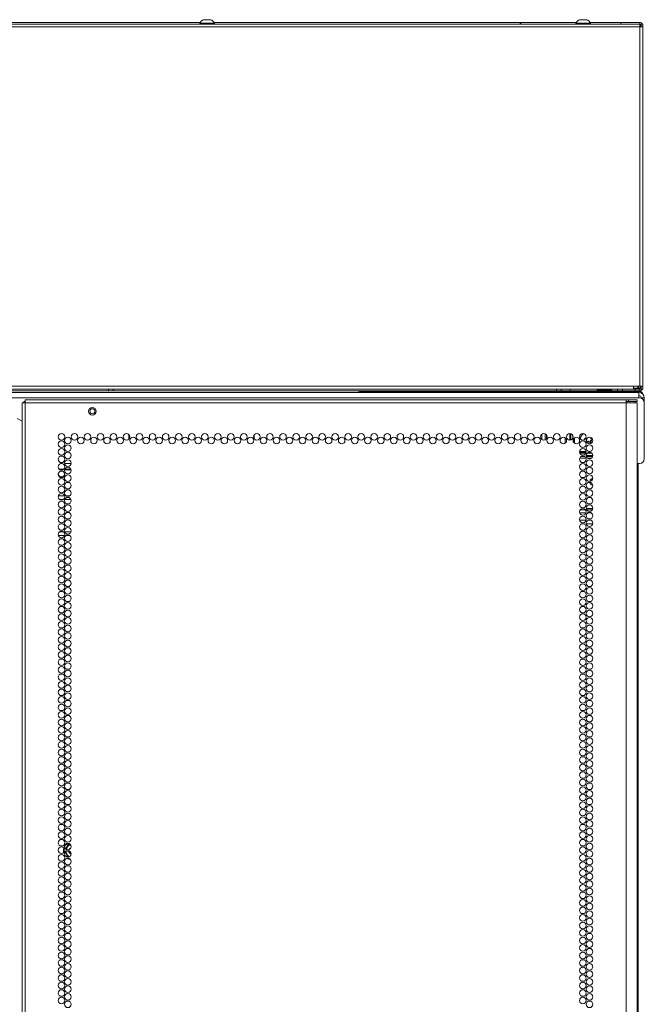
# Model space of a CAD drawing. Units: inches. Extents: x -239 to 38, y -58 to 178.
# Drawn here: x 23 to 38, y 84 to 109 of the extents above; entities that cross this region are included whole.
import ezdxf

# ---------------------------------------------------------------- set-up
doc = ezdxf.new("R2010")
doc.units = ezdxf.units.IN
doc.header["$MEASUREMENT"] = 0
doc.layers.add('Trimetric', color=7, linetype='CONTINUOUS')

msp = doc.modelspace()

# ---------------------------------------------------------------- linework, layer by layer
at = {"layer": 'Trimetric', "color": 155, "linetype": 'Continuous', "lineweight": 18}
for p, q in [((38.186, 108.994), (6.989, 108.994)), ((38.186, 108.924), (6.989, 108.924)), ((18.039, 109.034), (27.136, 109.034)), ((27.125, 109.014), (27.125, 108.994)), ((27.161, 109.014), (27.125, 109.014)), ((27.254, 109.014), (27.161, 109.014)), ((27.268, 109.103), (27.223, 109.103)), ((27.37, 109.014), (27.254, 109.014)), ((27.356, 109.103), (27.268, 109.103)), ((27.401, 109.103), (27.356, 109.103)), ((27.463, 109.014), (27.37, 109.014)), ((27.499, 109.014), (27.463, 109.014)), ((27.488, 109.034), (35.176, 109.034)), ((27.499, 108.994), (27.499, 109.014)), ((35.195, 109.034), (35.176, 109.034)), ((35.176, 109.034), (35.176, 108.994)), ((35.195, 109.034), (36.585, 109.034)), ((35.195, 108.994), (35.195, 109.034)), ((36.574, 109.014), (36.574, 108.994)), ((36.609, 109.014), (36.574, 109.014)), ((36.703, 109.014), (36.609, 109.014)), ((36.716, 109.103), (36.672, 109.103)), ((36.819, 109.014), (36.703, 109.014)), ((36.805, 109.103), (36.716, 109.103)), ((36.849, 109.103), (36.805, 109.103)), ((36.912, 109.014), (36.819, 109.014)), ((36.948, 109.014), (36.912, 109.014)), ((36.937, 109.034), (37.703, 109.034)), ((36.948, 108.994), (36.948, 109.014)), ((37.703, 109.034), (37.703, 108.994)), ((37.71, 109.034), (37.703, 109.034)), ((38.182, 109.034), (37.71, 109.034)), ((37.71, 109.034), (37.71, 108.994)), ((38.182, 109.034), (38.182, 108.994)), ((38.19, 108.963), (38.185, 108.98)), ((38.186, 108.974), (38.186, 108.994)), ((38.186, 108.924), (38.186, 108.974)), ((38.186, 108.963), (38.19, 108.963)), ((38.186, 99.888), (38.186, 108.924)), ((38.186, 108.924), (38.236, 108.924)), ((38.19, 108.923), (38.19, 108.963)), ((38.19, 108.963), (38.207, 108.963)), ((38.2, 108.963), (38.195, 108.988)), ((38.207, 108.963), (38.214, 108.963)), ((38.214, 108.924), (38.214, 108.963)), ((38.214, 108.963), (38.217, 108.963)), ((38.217, 108.994), (38.217, 108.924)), ((38.257, 108.994), (38.217, 108.994)), ((38.236, 108.924), (38.257, 108.924)), ((38.257, 108.994), (38.257, 108.924)), ((38.257, 99.888), (38.257, 108.924)), ((7.147, 99.888), (38.029, 99.888)), ((7.147, 99.817), (38.029, 99.817)), ((14.052, 99.772), (31.123, 99.772)), ((20.343, 99.812), (24.832, 99.812)), ((24.832, 99.812), (24.866, 99.812)), ((24.832, 99.772), (24.832, 99.812)), ((24.866, 99.812), (24.95, 99.812)), ((24.95, 99.812), (36.091, 99.812)), ((24.95, 99.812), (24.95, 99.772)), ((36.091, 99.772), (24.95, 99.772)), ((30.275, 99.817), (30.275, 99.812)), ((30.649, 99.812), (30.649, 99.817)), ((31.123, 99.733), (31.123, 99.772)), ((33.23, 99.753), (33.23, 99.772)), ((33.348, 99.772), (33.348, 99.753)), ((33.702, 99.772), (33.702, 99.753)), ((34.29, 99.753), (34.29, 99.772)), ((34.609, 99.753), (34.609, 99.772)), ((34.979, 99.817), (34.979, 99.812)), ((35.068, 99.772), (35.068, 99.753)), ((35.265, 99.753), (35.265, 99.772)), ((35.353, 99.812), (35.353, 99.817)), ((36.091, 99.812), (36.175, 99.812)), ((36.091, 99.772), (36.091, 99.812)), ((36.175, 99.772), (36.091, 99.772)), ((36.175, 99.812), (36.21, 99.812)), ((36.21, 99.772), (36.175, 99.772)), ((36.21, 99.812), (36.274, 99.812)), ((36.21, 99.812), (36.21, 99.772)), ((36.274, 99.772), (36.21, 99.772)), ((36.226, 99.768), (36.226, 99.753)), ((36.267, 99.768), (36.226, 99.768)), ((36.367, 99.768), (36.267, 99.768)), ((36.269, 99.817), (36.269, 99.812)), ((36.274, 99.812), (36.43, 99.812)), ((36.43, 99.772), (36.274, 99.772)), ((36.467, 99.768), (36.367, 99.768)), ((37.12, 99.812), (36.43, 99.812)), ((36.43, 99.812), (36.43, 99.772)), ((36.43, 99.772), (37.109, 99.772)), ((36.466, 99.812), (36.466, 99.817)), ((36.509, 99.768), (36.467, 99.768)), ((36.509, 99.753), (36.509, 99.768)), ((37.109, 99.792), (37.109, 99.772)), ((37.145, 99.792), (37.109, 99.792)), ((37.145, 99.772), (37.109, 99.772)), ((37.238, 99.792), (37.145, 99.792)), ((37.238, 99.772), (37.145, 99.772)), ((37.198, 99.772), (37.198, 99.753)), ((37.354, 99.792), (37.238, 99.792)), ((37.354, 99.772), (37.238, 99.772)), ((37.448, 99.792), (37.354, 99.792)), ((37.448, 99.772), (37.354, 99.772)), ((37.395, 99.753), (37.395, 99.772)), ((37.483, 99.792), (37.448, 99.792)), ((37.483, 99.772), (37.448, 99.772)), ((37.472, 99.812), (37.584, 99.812)), ((37.483, 99.772), (37.483, 99.792)), ((37.587, 99.772), (37.483, 99.772)), ((37.584, 99.812), (37.627, 99.812)), ((37.627, 99.772), (37.587, 99.772)), ((37.627, 99.812), (37.662, 99.812)), ((37.627, 99.772), (37.627, 99.812)), ((37.662, 99.772), (37.627, 99.772)), ((37.662, 99.812), (37.745, 99.812)), ((37.745, 99.772), (37.662, 99.772)), ((37.712, 99.753), (37.712, 99.772)), ((37.712, 99.76), (37.721, 99.76)), ((37.781, 99.761), (37.713, 99.756)), ((37.721, 99.76), (37.737, 99.761)), ((37.781, 99.757), (37.725, 99.753)), ((37.737, 99.761), (37.753, 99.762)), ((37.745, 99.812), (38.068, 99.812)), ((37.745, 99.812), (37.745, 99.772)), ((38.068, 99.772), (37.745, 99.772)), ((37.753, 99.762), (37.768, 99.762)), ((37.768, 99.762), (37.781, 99.763)), ((37.8, 99.764), (37.781, 99.761)), ((37.781, 99.763), (37.791, 99.763)), ((37.803, 99.761), (37.781, 99.757)), ((37.791, 99.763), (37.799, 99.764)), ((37.804, 99.765), (37.793, 99.772)), ((37.799, 99.764), (37.803, 99.765)), ((37.803, 99.764), (37.804, 99.765)), ((37.803, 99.761), (37.803, 99.764)), ((37.803, 99.764), (37.803, 99.764)), ((37.817, 99.753), (37.803, 99.761)), ((38.028, 99.843), (38.132, 99.843)), ((38.029, 99.888), (38.029, 99.838)), ((38.029, 99.888), (38.186, 99.888)), ((38.029, 99.838), (38.029, 99.817)), ((38.068, 99.812), (38.151, 99.812)), ((38.068, 99.772), (38.068, 99.812)), ((38.151, 99.772), (38.068, 99.772)), ((38.132, 99.843), (38.132, 99.888)), ((38.132, 99.843), (38.154, 99.843)), ((38.132, 99.843), (38.132, 99.821)), ((38.132, 99.821), (38.132, 99.812)), ((38.151, 99.812), (38.186, 99.812)), ((38.186, 99.772), (38.151, 99.772)), ((38.154, 99.843), (38.163, 99.843)), ((38.163, 99.888), (38.163, 99.843)), ((38.203, 99.843), (38.163, 99.843)), ((38.182, 99.82), (38.182, 99.843)), ((38.182, 99.812), (38.182, 99.82)), ((38.184, 99.819), (38.182, 99.818)), ((38.19, 99.843), (38.184, 99.819)), ((38.186, 99.888), (38.236, 99.888)), ((38.186, 99.812), (38.186, 99.772)), ((38.2, 99.843), (38.195, 99.818)), ((38.203, 99.843), (38.203, 99.888)), ((38.203, 99.843), (38.211, 99.843)), ((38.211, 99.843), (38.214, 99.843)), ((38.214, 99.855), (38.214, 99.888)), ((38.214, 99.843), (38.214, 99.855)), ((38.217, 99.843), (38.214, 99.843)), ((38.217, 99.817), (38.217, 99.888)), ((38.257, 99.817), (38.217, 99.817)), ((38.236, 99.888), (38.257, 99.888)), ((38.257, 99.888), (38.257, 99.817)), ((38.158, 99.733), (7.017, 99.733)), ((38.158, 99.595), (7.017, 99.595)), ((22.706, 99.473), (22.706, 99.506)), ((22.706, 99.506), (22.715, 99.506)), ((22.715, 99.506), (22.737, 99.506)), ((22.737, 99.524), (22.737, 99.545)), ((37.843, 99.545), (22.737, 99.545)), ((22.737, 99.474), (22.737, 99.524)), ((31.17, 99.753), (38.07, 99.753)), ((31.17, 99.733), (31.17, 99.753)), ((37.843, 99.524), (37.843, 99.545)), ((37.843, 99.545), (37.903, 99.545)), ((37.843, 99.474), (37.843, 99.524)), ((37.843, 99.506), (37.903, 99.506)), ((37.903, 99.545), (38.056, 99.545)), ((37.903, 99.506), (37.903, 99.545)), ((38.056, 99.506), (37.903, 99.506)), ((38.056, 99.545), (38.119, 99.545)), ((38.119, 99.506), (38.056, 99.506)), ((38.07, 99.753), (38.154, 99.753)), ((38.07, 99.733), (38.07, 99.753)), ((38.119, 99.545), (38.119, 99.506)), ((38.154, 99.753), (38.189, 99.753)), ((38.158, 99.693), (38.158, 99.733)), ((38.158, 99.595), (38.158, 99.693)), ((38.178, 99.595), (38.158, 99.595)), ((38.189, 99.753), (38.189, 99.73)), ((38.217, 99.595), (38.217, 99.588)), ((38.296, 99.595), (38.217, 99.595)), ((38.296, 99.477), (38.296, 99.595)), ((22.687, 99.474), (22.666, 99.474)), ((22.666, 99.474), (22.666, 12.509)), ((22.737, 99.474), (22.687, 99.474)), ((37.843, 99.474), (22.737, 99.474)), ((22.737, 12.509), (22.737, 99.474)), ((37.843, 12.509), (37.843, 99.474)), ((37.843, 99.474), (37.981, 99.474)), ((37.981, 99.474), (38.082, 99.474)), ((38.082, 99.474), (38.119, 99.474)), ((38.119, 99.046), (38.119, 99.474)), ((38.296, 98.06), (38.296, 99.477)), ((22.54, 99.08), (22.666, 99.008)), ((38.117, 99.016), (38.118, 99.027)), ((38.117, 99.004), (38.117, 99.016)), ((38.118, 99.027), (38.119, 99.038)), ((38.119, 99.038), (38.119, 99.046)), ((38.116, 98.991), (38.117, 99.004)), ((38.116, 98.978), (38.116, 98.991)), ((38.116, 98.978), (38.116, 97.368)), ((25.343, 98.679), (25.343, 98.556)), ((28.493, 98.66), (28.493, 98.575)), ((35.725, 98.548), (35.725, 98.687)), ((35.804, 98.693), (35.804, 98.542)), ((35.836, 98.567), (35.836, 98.668)), ((36.308, 98.592), (36.308, 98.455)), ((36.426, 98.535), (36.426, 98.7)), ((36.433, 98.535), (36.433, 98.7)), ((36.453, 98.696), (36.453, 98.54)), ((36.502, 98.587), (36.502, 98.648)), ((36.522, 98.571), (36.522, 98.475)), ((36.524, 98.472), (36.524, 98.574)), ((36.544, 98.592), (36.544, 98.454)), ((36.796, 98.572), (36.794, 98.571)), ((36.794, 98.571), (36.794, 98.569)), ((36.794, 98.569), (36.794, 98.567)), ((36.794, 98.567), (36.794, 98.566)), ((36.794, 98.566), (36.795, 98.564)), ((36.795, 98.564), (36.796, 98.563)), ((36.797, 98.573), (36.796, 98.572)), ((36.796, 98.563), (36.797, 98.563)), ((36.819, 98.579), (36.797, 98.573)), ((36.797, 98.563), (36.809, 98.558)), ((36.978, 98.545), (36.995, 98.55)), ((36.986, 98.568), (36.98, 98.57)), ((36.844, 98.502), (36.841, 98.49)), ((36.849, 98.476), (36.865, 98.488)), ((36.924, 98.484), (36.94, 98.469)), ((36.94, 98.469), (36.942, 98.468)), ((36.942, 98.468), (36.943, 98.468)), ((36.943, 98.468), (36.945, 98.468)), ((36.945, 98.468), (36.947, 98.469)), ((36.949, 98.473), (36.946, 98.496)), ((36.947, 98.469), (36.948, 98.47)), ((36.948, 98.47), (36.949, 98.471)), ((36.949, 98.471), (36.949, 98.473)), ((36.949, 98.473), (36.949, 98.473)), ((36.671, 98.247), (36.835, 98.247)), ((36.835, 98.227), (36.671, 98.227)), ((36.672, 98.225), (36.834, 98.225)), ((36.674, 98.077), (36.831, 98.077)), ((36.828, 98.205), (36.678, 98.205)), ((36.791, 98.124), (36.714, 98.124)), ((36.784, 98.127), (36.722, 98.127)), ((36.834, 98.147), (36.999, 98.147)), ((36.997, 98.127), (36.836, 98.127)), ((36.997, 98.124), (36.837, 98.124)), ((36.974, 98.205), (36.86, 98.205)), ((36.871, 98.077), (36.963, 98.077)), ((36.894, 98.225), (36.939, 98.225)), ((36.928, 98.227), (36.906, 98.227)), ((23.591, 97.804), (23.709, 97.804)), ((23.611, 97.789), (23.69, 97.789)), ((23.629, 97.942), (23.672, 97.942)), ((23.733, 97.942), (23.895, 97.942)), ((23.734, 97.789), (23.894, 97.789)), ((23.74, 97.804), (23.888, 97.804)), ((38.116, 97.942), (38.178, 97.942)), ((38.141, 97.942), (38.141, 97.036)), ((38.116, 97.353), (38.116, 97.368)), ((38.117, 97.339), (38.116, 97.353)), ((38.118, 97.327), (38.117, 97.339)), ((38.118, 97.316), (38.118, 97.327)), ((38.119, 97.307), (38.118, 97.316)), ((38.119, 97.3), (38.119, 97.307)), ((38.119, 12.509), (38.119, 97.3)), ((23.728, 97.135), (23.573, 97.135)), ((23.601, 97.04), (23.701, 97.04)), ((23.737, 97.04), (23.892, 97.04)), ((23.864, 97.135), (23.764, 97.135)), ((38.119, 97.036), (38.141, 97.036)), ((38.141, 97.036), (38.141, 97.019)), ((36.693, 96.785), (36.813, 96.785)), ((36.834, 96.817), (36.999, 96.817)), ((36.843, 96.785), (36.99, 96.785)), ((38.141, 96.977), (38.119, 96.977)), ((38.119, 96.8), (38.135, 96.8)), ((38.135, 96.8), (38.141, 96.8)), ((38.141, 97.019), (38.141, 96.977)), ((38.141, 96.977), (38.141, 96.8)), ((38.141, 14.684), (38.141, 96.8)), ((36.833, 96.706), (36.673, 96.706)), ((36.956, 96.706), (36.878, 96.706)), ((36.671, 96.522), (36.834, 96.522)), ((36.781, 96.428), (36.725, 96.428)), ((36.998, 96.428), (36.835, 96.428)), ((36.889, 96.522), (36.944, 96.522)), ((23.572, 96.135), (23.729, 96.135)), ((23.698, 96.229), (23.603, 96.229)), ((23.893, 96.229), (23.736, 96.229)), ((23.767, 96.135), (23.861, 96.135)), ((23.815, 88.36), (23.821, 88.368)), ((23.821, 88.368), (23.83, 88.372)), ((23.83, 88.372), (23.84, 88.374)), ((23.84, 88.374), (23.839, 88.365)), ((23.84, 88.374), (23.87, 88.374)), ((23.87, 88.374), (23.875, 88.374)), ((23.732, 88.217), (23.734, 88.22)), ((23.799, 88.077), (23.744, 88.172)), ((23.782, 88.132), (23.752, 88.183)), ((23.757, 88.26), (23.781, 88.302)), ((23.758, 88.19), (23.768, 88.171)), ((23.766, 88.252), (23.776, 88.269)), ((23.768, 88.171), (23.788, 88.136)), ((23.784, 88.267), (23.773, 88.248)), ((23.776, 88.269), (23.788, 88.288)), ((23.781, 88.302), (23.814, 88.359)), ((23.804, 88.093), (23.782, 88.132)), ((23.794, 88.285), (23.784, 88.267)), ((23.788, 88.288), (23.797, 88.305)), ((23.788, 88.136), (23.798, 88.119)), ((23.804, 88.302), (23.794, 88.285)), ((23.797, 88.305), (23.807, 88.321)), ((23.815, 88.32), (23.804, 88.302)), ((23.807, 88.321), (23.825, 88.354)), ((23.812, 88.212), (23.811, 88.208)), ((23.811, 88.208), (23.811, 88.201)), ((23.811, 88.201), (23.814, 88.194)), ((23.814, 88.359), (23.815, 88.36)), ((23.814, 88.359), (23.822, 88.355)), ((23.814, 88.194), (23.818, 88.188)), ((23.835, 88.353), (23.815, 88.32)), ((23.818, 88.188), (23.824, 88.184)), ((23.822, 88.355), (23.825, 88.354)), ((23.824, 88.184), (23.832, 88.182)), ((23.825, 88.354), (23.829, 88.355)), ((23.829, 88.355), (23.835, 88.353)), ((23.832, 88.182), (23.834, 88.182)), ((23.834, 88.182), (23.841, 88.182)), ((23.836, 88.359), (23.835, 88.353)), ((23.86, 88.353), (23.835, 88.353)), ((23.838, 88.361), (23.836, 88.359)), ((23.839, 88.365), (23.838, 88.361)), ((23.838, 88.361), (23.881, 88.361)), ((23.862, 88.182), (23.841, 88.182)), ((23.886, 88.354), (23.86, 88.353)), ((23.881, 88.361), (23.885, 88.361)), ((23.888, 88.354), (23.886, 88.354)), ((23.798, 88.119), (23.808, 88.101)), ((23.814, 88.051), (23.799, 88.077)), ((23.825, 88.056), (23.804, 88.093)), ((23.808, 88.101), (23.822, 88.079)), ((23.814, 88.051), (23.822, 88.055)), ((23.817, 88.048), (23.814, 88.051)), ((23.822, 88.079), (23.835, 88.057)), ((23.822, 88.055), (23.825, 88.056)), ((23.825, 88.056), (23.829, 88.056)), ((23.829, 88.056), (23.835, 88.057)), ((23.835, 88.057), (23.853, 88.057)), ((23.835, 88.057), (23.836, 88.053)), ((23.836, 88.053), (23.837, 88.05))]:
    msp.add_line(p, q, dxfattribs=at)
for centre, radius in [((24.43, 99.258), 0.094), ((24.43, 99.258), 0.064), ((23.651, 98.618), 0.0827), ((23.814, 98.523), 0.0827), ((23.978, 98.618), 0.0827), ((24.142, 98.523), 0.0827), ((24.306, 98.618), 0.0827), ((24.469, 98.523), 0.0827), ((24.633, 98.618), 0.0827), ((24.797, 98.523), 0.0827), ((24.961, 98.618), 0.0827), ((25.125, 98.523), 0.0827), ((25.288, 98.618), 0.0827), ((25.452, 98.523), 0.0827), ((25.616, 98.618), 0.0827), ((25.78, 98.523), 0.0827), ((25.943, 98.618), 0.0827), ((26.107, 98.523), 0.0827), ((26.271, 98.618), 0.0827), ((26.435, 98.523), 0.0827), ((26.599, 98.618), 0.0827), ((26.762, 98.523), 0.0827), ((26.926, 98.618), 0.0827), ((27.09, 98.523), 0.0827), ((27.254, 98.618), 0.0827), ((27.417, 98.523), 0.0827), ((27.581, 98.618), 0.0827), ((27.745, 98.523), 0.0827), ((27.909, 98.618), 0.0827), ((28.073, 98.523), 0.0827), ((28.236, 98.618), 0.0827), ((28.4, 98.523), 0.0827), ((28.564, 98.618), 0.0827), ((28.728, 98.523), 0.0827), ((28.891, 98.618), 0.0827), ((29.055, 98.523), 0.0827), ((29.219, 98.618), 0.0827), ((29.383, 98.523), 0.0827), ((29.547, 98.618), 0.0827), ((29.71, 98.523), 0.0827), ((29.874, 98.618), 0.0827), ((30.038, 98.523), 0.0827), ((30.202, 98.618), 0.0827), ((30.366, 98.523), 0.0827), ((30.529, 98.618), 0.0827), ((30.693, 98.523), 0.0827), ((30.857, 98.618), 0.0827), ((31.021, 98.523), 0.0827), ((31.184, 98.618), 0.0827), ((31.348, 98.523), 0.0827), ((31.512, 98.618), 0.0827), ((31.676, 98.523), 0.0827), ((31.84, 98.618), 0.0827), ((32.003, 98.523), 0.0827), ((32.167, 98.618), 0.0827), ((32.331, 98.523), 0.0827), ((32.495, 98.618), 0.0827), ((32.658, 98.523), 0.0827), ((32.822, 98.618), 0.0827), ((32.986, 98.523), 0.0827), ((33.15, 98.618), 0.0827), ((33.314, 98.523), 0.0827), ((33.477, 98.618), 0.0827), ((33.641, 98.523), 0.0827), ((33.805, 98.618), 0.0827), ((33.969, 98.523), 0.0827), ((34.132, 98.618), 0.0827), ((34.296, 98.523), 0.0827), ((34.46, 98.618), 0.0827), ((34.624, 98.523), 0.0827), ((34.788, 98.618), 0.0827), ((34.951, 98.523), 0.0827), ((35.115, 98.618), 0.0827), ((35.279, 98.523), 0.0827), ((35.443, 98.618), 0.0827), ((35.606, 98.523), 0.0827), ((35.77, 98.618), 0.0827), ((35.934, 98.523), 0.0827), ((36.098, 98.618), 0.0827), ((36.262, 98.523), 0.0827), ((36.425, 98.618), 0.0827), ((36.589, 98.523), 0.0827), ((36.753, 98.618), 0.0827), ((36.917, 98.523), 0.0827), ((23.651, 98.429), 0.0827), ((23.651, 98.24), 0.0827), ((23.814, 98.334), 0.0827), ((36.753, 98.429), 0.0827), ((36.753, 98.24), 0.0827), ((36.917, 98.334), 0.0827), ((23.651, 98.051), 0.0827), ((23.814, 98.145), 0.0827), ((23.814, 97.956), 0.0827), ((36.753, 98.051), 0.0827), ((36.917, 98.145), 0.0827), ((36.917, 97.956), 0.0827), ((23.651, 97.862), 0.0827), ((23.814, 97.767), 0.0827), ((36.753, 97.862), 0.0827), ((36.917, 97.767), 0.0827), ((23.651, 97.673), 0.0827), ((23.651, 97.484), 0.0827), ((23.814, 97.578), 0.0827), ((36.753, 97.673), 0.0827), ((36.753, 97.484), 0.0827), ((36.917, 97.578), 0.0827), ((23.651, 97.295), 0.0827), ((23.814, 97.389), 0.0827), ((23.814, 97.2), 0.0827), ((36.753, 97.295), 0.0827), ((36.917, 97.389), 0.0827), ((36.917, 97.2), 0.0827), ((23.651, 97.106), 0.0827), ((23.814, 97.011), 0.0827), ((36.753, 97.106), 0.0827), ((36.917, 97.011), 0.0827), ((23.651, 96.917), 0.0827), ((23.651, 96.728), 0.0827), ((23.814, 96.822), 0.0827), ((36.753, 96.917), 0.0827), ((36.753, 96.728), 0.0827), ((36.917, 96.822), 0.0827), ((23.651, 96.539), 0.0827), ((23.814, 96.634), 0.0827), ((36.753, 96.539), 0.0827), ((36.917, 96.634), 0.0827), ((23.651, 96.35), 0.0827), ((23.814, 96.445), 0.0827), ((23.814, 96.256), 0.0827), ((36.753, 96.35), 0.0827), ((36.917, 96.445), 0.0827), ((36.917, 96.256), 0.0827), ((23.651, 96.161), 0.0827), ((23.651, 95.972), 0.0827), ((23.814, 96.067), 0.0827), ((36.753, 96.161), 0.0827), ((36.753, 95.972), 0.0827), ((36.917, 96.067), 0.0827), ((23.651, 95.783), 0.0827), ((23.814, 95.878), 0.0827), ((36.753, 95.783), 0.0827), ((36.917, 95.878), 0.0827), ((23.651, 95.594), 0.0827), ((23.814, 95.689), 0.0827), ((23.814, 95.5), 0.0827), ((36.753, 95.594), 0.0827), ((36.917, 95.689), 0.0827), ((36.917, 95.5), 0.0827), ((23.651, 95.405), 0.0827), ((23.651, 95.216), 0.0827), ((23.814, 95.311), 0.0827), ((36.753, 95.405), 0.0827), ((36.753, 95.216), 0.0827), ((36.917, 95.311), 0.0827), ((23.651, 95.027), 0.0827), ((23.814, 95.122), 0.0827), ((36.753, 95.027), 0.0827), ((36.917, 95.122), 0.0827), ((23.651, 94.838), 0.0827), ((23.814, 94.933), 0.0827), ((23.814, 94.744), 0.0827), ((36.753, 94.838), 0.0827), ((36.917, 94.933), 0.0827), ((36.917, 94.744), 0.0827), ((23.651, 94.649), 0.0827), ((23.814, 94.555), 0.0827), ((36.753, 94.649), 0.0827), ((36.917, 94.555), 0.0827), ((23.651, 94.46), 0.0827), ((23.651, 94.271), 0.0827), ((23.814, 94.366), 0.0827), ((36.753, 94.46), 0.0827), ((36.753, 94.271), 0.0827), ((36.917, 94.366), 0.0827), ((23.651, 94.082), 0.0827), ((23.814, 94.177), 0.0827), ((23.814, 93.988), 0.0827), ((36.753, 94.082), 0.0827), ((36.917, 94.177), 0.0827), ((36.917, 93.988), 0.0827), ((23.651, 93.893), 0.0827), ((23.814, 93.799), 0.0827), ((36.753, 93.893), 0.0827), ((36.917, 93.799), 0.0827), ((23.651, 93.704), 0.0827), ((23.651, 93.515), 0.0827), ((23.814, 93.61), 0.0827), ((36.753, 93.704), 0.0827), ((36.753, 93.515), 0.0827), ((36.917, 93.61), 0.0827), ((23.651, 93.326), 0.0827), ((23.814, 93.421), 0.0827), ((36.753, 93.326), 0.0827), ((36.917, 93.421), 0.0827), ((23.651, 93.137), 0.0827), ((23.814, 93.232), 0.0827), ((23.814, 93.043), 0.0827), ((36.753, 93.137), 0.0827), ((36.917, 93.232), 0.0827), ((36.917, 93.043), 0.0827), ((23.651, 92.948), 0.0827), ((23.651, 92.759), 0.0827), ((23.814, 92.854), 0.0827), ((36.753, 92.948), 0.0827), ((36.753, 92.759), 0.0827), ((36.917, 92.854), 0.0827), ((23.651, 92.571), 0.0827), ((23.814, 92.665), 0.0827), ((36.753, 92.571), 0.0827), ((36.917, 92.665), 0.0827), ((23.651, 92.382), 0.0827), ((23.814, 92.476), 0.0827), ((23.814, 92.287), 0.0827), ((36.753, 92.382), 0.0827), ((36.917, 92.476), 0.0827), ((36.917, 92.287), 0.0827), ((23.651, 92.193), 0.0827), ((23.651, 92.004), 0.0827), ((23.814, 92.098), 0.0827), ((36.753, 92.193), 0.0827), ((36.753, 92.004), 0.0827), ((36.917, 92.098), 0.0827), ((23.651, 91.815), 0.0827), ((23.814, 91.909), 0.0827), ((36.753, 91.815), 0.0827), ((36.917, 91.909), 0.0827), ((23.651, 91.626), 0.0827), ((23.814, 91.72), 0.0827), ((23.814, 91.531), 0.0827), ((36.753, 91.626), 0.0827), ((36.917, 91.72), 0.0827), ((36.917, 91.531), 0.0827), ((23.651, 91.437), 0.0827), ((23.814, 91.342), 0.0827), ((36.753, 91.437), 0.0827), ((36.917, 91.342), 0.0827), ((23.651, 91.248), 0.0827), ((23.651, 91.059), 0.0827), ((23.814, 91.153), 0.0827), ((36.753, 91.248), 0.0827), ((36.753, 91.059), 0.0827), ((36.917, 91.153), 0.0827), ((23.651, 90.87), 0.0827), ((23.814, 90.964), 0.0827), ((23.814, 90.775), 0.0827), ((36.753, 90.87), 0.0827), ((36.917, 90.964), 0.0827), ((36.917, 90.775), 0.0827), ((23.651, 90.681), 0.0827), ((23.814, 90.586), 0.0827), ((36.753, 90.681), 0.0827), ((36.917, 90.586), 0.0827), ((23.651, 90.492), 0.0827), ((23.651, 90.303), 0.0827), ((23.814, 90.397), 0.0827), ((36.753, 90.492), 0.0827), ((36.753, 90.303), 0.0827), ((36.917, 90.397), 0.0827), ((23.651, 90.114), 0.0827), ((23.814, 90.208), 0.0827), ((23.814, 90.019), 0.0827), ((36.753, 90.114), 0.0827), ((36.917, 90.208), 0.0827), ((36.917, 90.019), 0.0827), ((23.651, 89.925), 0.0827), ((23.814, 89.83), 0.0827), ((36.753, 89.925), 0.0827), ((36.917, 89.83), 0.0827), ((23.651, 89.736), 0.0827), ((23.651, 89.547), 0.0827), ((23.814, 89.641), 0.0827), ((36.753, 89.736), 0.0827), ((36.753, 89.547), 0.0827), ((36.917, 89.641), 0.0827), ((23.651, 89.358), 0.0827), ((23.814, 89.452), 0.0827), ((36.753, 89.358), 0.0827), ((36.917, 89.452), 0.0827), ((23.651, 89.169), 0.0827), ((23.814, 89.263), 0.0827), ((23.814, 89.074), 0.0827), ((36.753, 89.169), 0.0827), ((36.917, 89.263), 0.0827), ((36.917, 89.074), 0.0827), ((23.651, 88.98), 0.0827), ((23.651, 88.791), 0.0827), ((23.814, 88.885), 0.0827), ((36.753, 88.98), 0.0827), ((36.753, 88.791), 0.0827), ((36.917, 88.885), 0.0827), ((23.651, 88.602), 0.0827), ((23.814, 88.697), 0.0827), ((36.753, 88.602), 0.0827), ((36.917, 88.697), 0.0827), ((23.651, 88.413), 0.0827), ((23.814, 88.508), 0.0827), ((23.814, 88.319), 0.0827), ((36.753, 88.413), 0.0827), ((36.917, 88.508), 0.0827), ((36.917, 88.319), 0.0827), ((23.651, 88.224), 0.0827), ((23.814, 88.13), 0.0827), ((36.753, 88.224), 0.0827), ((36.917, 88.13), 0.0827), ((23.651, 88.035), 0.0827), ((23.651, 87.846), 0.0827), ((23.814, 87.941), 0.0827), ((36.753, 88.035), 0.0827), ((36.753, 87.846), 0.0827), ((36.917, 87.941), 0.0827), ((23.651, 87.657), 0.0827), ((23.814, 87.752), 0.0827), ((23.814, 87.563), 0.0827), ((36.753, 87.657), 0.0827), ((36.917, 87.752), 0.0827), ((36.917, 87.563), 0.0827), ((23.651, 87.468), 0.0827), ((23.814, 87.374), 0.0827), ((36.753, 87.468), 0.0827), ((36.917, 87.374), 0.0827), ((23.651, 87.279), 0.0827), ((23.651, 87.09), 0.0827), ((23.814, 87.185), 0.0827), ((36.753, 87.279), 0.0827), ((36.753, 87.09), 0.0827), ((36.917, 87.185), 0.0827), ((23.651, 86.901), 0.0827), ((23.814, 86.996), 0.0827), ((23.814, 86.807), 0.0827), ((36.753, 86.901), 0.0827), ((36.917, 86.996), 0.0827), ((36.917, 86.807), 0.0827), ((23.651, 86.712), 0.0827), ((23.814, 86.618), 0.0827), ((36.753, 86.712), 0.0827), ((36.917, 86.618), 0.0827), ((23.651, 86.523), 0.0827), ((23.651, 86.334), 0.0827), ((23.814, 86.429), 0.0827), ((36.753, 86.523), 0.0827), ((36.753, 86.334), 0.0827), ((36.917, 86.429), 0.0827), ((23.651, 86.145), 0.0827), ((23.814, 86.24), 0.0827), ((36.753, 86.145), 0.0827), ((36.917, 86.24), 0.0827), ((23.651, 85.956), 0.0827), ((23.814, 86.051), 0.0827), ((23.814, 85.862), 0.0827), ((36.753, 85.956), 0.0827), ((36.917, 86.051), 0.0827), ((36.917, 85.862), 0.0827), ((23.651, 85.767), 0.0827), ((23.651, 85.578), 0.0827), ((23.814, 85.673), 0.0827), ((36.753, 85.767), 0.0827), ((36.753, 85.578), 0.0827), ((36.917, 85.673), 0.0827), ((23.651, 85.389), 0.0827), ((23.814, 85.484), 0.0827), ((36.753, 85.389), 0.0827), ((36.917, 85.484), 0.0827), ((23.651, 85.2), 0.0827), ((23.814, 85.295), 0.0827), ((23.814, 85.106), 0.0827), ((36.753, 85.2), 0.0827), ((36.917, 85.295), 0.0827), ((36.917, 85.106), 0.0827), ((23.651, 85.011), 0.0827), ((23.651, 84.822), 0.0827), ((23.814, 84.917), 0.0827), ((36.753, 85.011), 0.0827), ((36.753, 84.822), 0.0827), ((36.917, 84.917), 0.0827), ((23.651, 84.634), 0.0827), ((23.814, 84.728), 0.0827), ((36.753, 84.634), 0.0827), ((36.917, 84.728), 0.0827), ((23.651, 84.445), 0.0827), ((23.814, 84.539), 0.0827), ((23.814, 84.35), 0.0827), ((36.753, 84.445), 0.0827), ((36.917, 84.539), 0.0827), ((36.917, 84.35), 0.0827)]:
    msp.add_circle(centre, radius, dxfattribs=at)
for centre, radius, start, end in [((27.284, 108.936), 0.177, 110.0547, 153.8624), ((27.34, 108.936), 0.177, 26.1376, 69.9453), ((36.733, 108.936), 0.177, 110.0547, 153.8624), ((36.789, 108.936), 0.177, 26.1376, 69.9453), ((38.182, 108.963), 0.0709, 26.3883, 90), ((38.182, 108.963), 0.0315, 0, 83.3639), ((26.871, 99.714), 0.177, 144.404, 146.565), ((26.926, 99.714), 0.177, 33.435, 35.596), ((31.17, 99.784), 0.0315, 202.0247, 270), ((33.702, 99.824), 0.0709, 270, 313.7625), ((33.717, 99.356), 0.4, 82.3669, 88.9256), ((36.229, 99.768), 0.00394, 90, 180), ((36.505, 99.768), 0.00394, 0, 90), ((37.268, 99.714), 0.177, 144.404, 153.8624), ((37.324, 99.714), 0.177, 26.1376, 35.596), ((38.182, 99.843), 0.0315, 270, 0), ((38.182, 99.843), 0.0709, 272.9447, 338.4886), ((38.048, 99.474), 0.0315, 0, 90), ((38.158, 99.595), 0.138, 0, 90), ((38.158, 99.595), 0.0591, 0, 90), ((38.178, 99.477), 0.118, 0, 90), ((38.189, 99.682), 0.0709, 6.12, 90), ((36.836, 98.562), 0.146, 113.4591, 179.0803), ((36.899, 98.562), 0.0817, 140.5371, 167.9104), ((36.67, 99.014), 0.459, 288.8894, 290.081), ((36.622, 98.138), 0.459, 60.7007, 62.0854), ((36.393, 98.59), 0.459, 348.8894, 352.984), ((36.844, 98.535), 0.005, 352.984, 60.7007), ((36.95, 98.529), 0.005, 112.984, 180.7007), ((37.404, 98.534), 0.459, 180.7007, 184.7954), ((36.899, 98.562), 0.0817, 305.7743, 347.9104), ((37.404, 98.534), 0.459, 171.8785, 172.984), ((36.953, 98.59), 0.005, 172.984, 240.7007), ((37.127, 98.111), 0.459, 108.8894, 112.984), ((37.175, 98.986), 0.459, 240.7007, 244.7954), ((36.899, 98.562), 0.0817, 5.7743, 11.0519), ((36.899, 98.562), 0.0817, 218.8136, 227.9104), ((37.127, 98.111), 0.459, 120.7007, 124.7954), ((36.899, 98.562), 0.0817, 245.7743, 287.9104), ((36.895, 98.501), 0.005, 52.984, 120.7007), ((36.622, 98.138), 0.459, 48.8894, 52.984), ((38.178, 98.06), 0.118, 270, 0), ((23.655, 97.694), 0.0827, 176.8106, 270), ((23.655, 97.694), 0.0827, 270, 341.5331), ((37.015, 97.486), 0.0886, 100.0969, 173.3006), ((37.015, 97.486), 0.0886, 189.5006, 259.6444), ((23.92, 88.205), 0.219, 116.5388, 149.4225), ((23.92, 88.205), 0.219, 160.6725, 191.3006), ((23.838, 88.346), 0.015, 90, 150), ((23.92, 88.205), 0.0825, 196.2783, 253.7582), ((23.92, 88.205), 0.0825, 112.7431, 153.2118), ((23.92, 88.205), 0.0668, 182.2331, 200.2387), ((23.92, 88.205), 0.0628, 184.5562, 246.5888), ((23.92, 88.205), 0.0526, 195.0919, 236.0475), ((23.92, 88.205), 0.219, 236.8181, 259.6388), ((23.838, 88.064), 0.015, 210, 254.9569)]:
    msp.add_arc(centre, radius, start, end, dxfattribs=at)

doc.saveas('drawing.dxf')
